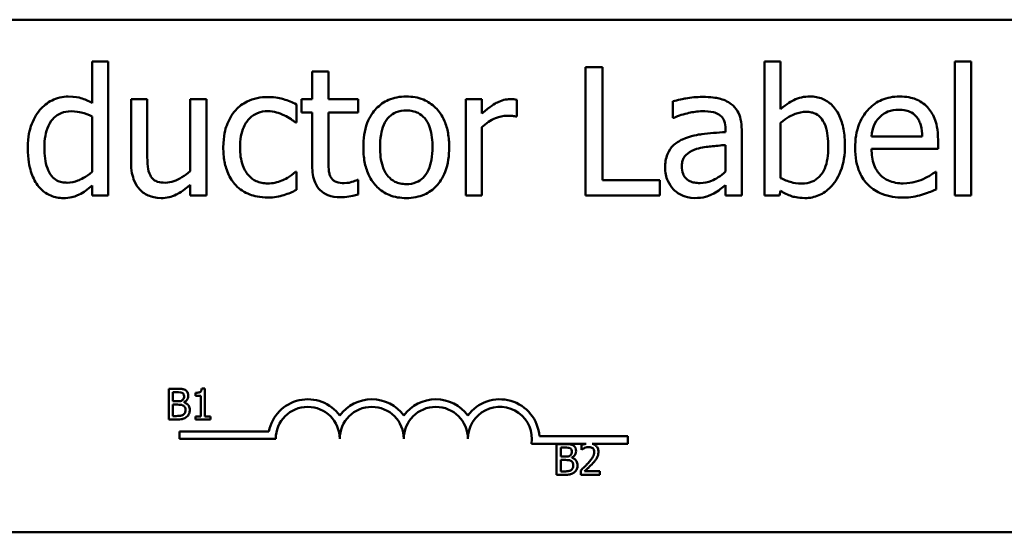
# Model space of a CAD drawing. Units: inches. Extents: x 5 to 215, y 2 to 167.
# Drawn here: x 35 to 37, y 94 to 95 of the extents above; entities that cross this region are included whole.
import ezdxf

# ---------------------------------------------------------------- set-up
doc = ezdxf.new("R2010")
doc.units = ezdxf.units.IN
doc.header["$LTSCALE"] = 10
doc.header["$MEASUREMENT"] = 0
doc.layers.add('Visible (ANSI)', color=7, linetype='Continuous', lineweight=50)

msp = doc.modelspace()

# ---------------------------------------------------------------- linework, layer by layer
at = {"layer": 'Visible (ANSI)'}
for p, q in [((33.8452, 95.225), (38.6652, 95.225)), ((35.5297, 95.1435), (35.4981, 95.1435)), ((35.4981, 95.1435), (35.4981, 95.0625)), ((35.5297, 94.8824), (35.5297, 95.1435)), ((36.4945, 95.1324), (36.4612, 95.1324)), ((36.4612, 95.1324), (36.4612, 94.8824)), ((36.4945, 94.912), (36.4945, 95.1324)), ((36.8419, 95.1435), (36.8103, 95.1435)), ((36.8103, 95.1435), (36.8103, 94.8824)), ((36.8419, 95.0503), (36.8419, 95.1435)), ((37.1819, 95.1435), (37.1819, 94.8824)), ((37.2135, 95.1435), (37.1819, 95.1435)), ((37.2135, 94.8824), (37.2135, 95.1435)), ((35.9594, 95.1239), (35.9278, 95.1239)), ((35.9278, 95.1239), (35.9278, 95.07)), ((35.9594, 95.07), (35.9594, 95.1239)), ((35.6057, 95.07), (35.5741, 95.07)), ((35.5741, 95.07), (35.5741, 94.9482)), ((35.6057, 94.963), (35.6057, 95.07)), ((35.7214, 95.07), (35.6898, 95.07)), ((35.6898, 95.07), (35.6898, 94.9298)), ((35.7214, 94.8824), (35.7214, 95.07)), ((35.9278, 95.07), (35.9065, 95.07)), ((35.9065, 95.07), (35.9065, 95.0438)), ((36.0176, 95.07), (35.9594, 95.07)), ((36.0176, 95.0438), (36.0176, 95.07)), ((36.259, 95.07), (36.2274, 95.07)), ((36.2274, 95.07), (36.2274, 94.8824)), ((36.259, 95.042), (36.259, 95.07)), ((36.3269, 95.0361), (36.3269, 95.069)), ((35.897, 95.0244), (35.897, 95.0599)), ((36.6316, 95.0659), (36.6316, 95.0337)), ((35.4981, 95.0364), (35.4981, 94.928)), ((35.9065, 95.0438), (35.9278, 95.0438)), ((35.9278, 95.0438), (35.9278, 94.9399)), ((35.9594, 95.0438), (36.0176, 95.0438)), ((35.9594, 94.9545), (35.9594, 95.0438)), ((36.3253, 95.0361), (36.3269, 95.0361)), ((36.6316, 95.0337), (36.6334, 95.0337)), ((35.8952, 95.0244), (35.897, 95.0244)), ((36.259, 94.8824), (36.259, 95.0155)), ((36.7343, 95.0118), (36.7343, 95.0058)), ((36.7659, 94.8824), (36.7659, 95.0106)), ((36.8419, 94.9162), (36.8419, 95.0238)), ((37.1184, 94.997), (37.0194, 94.997)), ((37.1492, 94.9729), (37.1492, 94.9902)), ((36.7343, 94.9806), (36.7343, 94.9286)), ((37.0194, 94.9729), (37.1492, 94.9729)), ((35.897, 94.9284), (35.8952, 94.9284)), ((35.897, 94.8929), (35.897, 94.9284)), ((37.1458, 94.9284), (37.144, 94.9284)), ((37.1458, 94.8939), (37.1458, 94.9284)), ((35.4981, 94.9014), (35.4981, 94.8824)), ((35.6898, 94.903), (35.6898, 94.8824)), ((36.0176, 94.9124), (36.0157, 94.9124)), ((36.0176, 94.884), (36.0176, 94.9124)), ((36.6061, 94.912), (36.4945, 94.912)), ((36.6061, 94.8824), (36.6061, 94.912)), ((36.7343, 94.9022), (36.7343, 94.8824)), ((35.4981, 94.8824), (35.5297, 94.8824)), ((35.6898, 94.8824), (35.7214, 94.8824)), ((36.2274, 94.8824), (36.259, 94.8824)), ((36.4612, 94.8824), (36.6061, 94.8824)), ((36.7343, 94.8824), (36.7659, 94.8824)), ((36.8103, 94.8824), (36.8399, 94.8824)), ((36.8399, 94.8824), (36.8419, 94.8911)), ((37.1819, 94.8824), (37.2135, 94.8824)), ((35.648, 94.5051), (35.648, 94.4451)), ((35.6639, 94.5051), (35.648, 94.5051)), ((35.656, 94.4807), (35.656, 94.4983)), ((35.656, 94.4983), (35.6636, 94.4983)), ((35.6996, 94.4969), (35.6996, 94.4914)), ((35.6996, 94.4914), (35.7105, 94.4914)), ((35.7105, 94.4914), (35.7105, 94.4512)), ((35.7183, 94.5053), (35.712, 94.5053)), ((35.7183, 94.4512), (35.7183, 94.5053)), ((35.665, 94.4807), (35.656, 94.4807)), ((35.656, 94.4519), (35.656, 94.4741)), ((35.656, 94.4741), (35.665, 94.4741)), ((35.6775, 94.4785), (35.6775, 94.4788)), ((35.648, 94.4451), (35.6652, 94.4451)), ((35.6624, 94.4519), (35.656, 94.4519)), ((35.7105, 94.4512), (35.6996, 94.4512)), ((35.6996, 94.4512), (35.6996, 94.4451)), ((35.6996, 94.4451), (35.7289, 94.4451)), ((35.7289, 94.4512), (35.7183, 94.4512)), ((35.7289, 94.4451), (35.7289, 94.4512)), ((35.669, 94.4073), (35.669, 94.422)), ((35.669, 94.422), (35.8433, 94.422)), ((35.8565, 94.4073), (35.669, 94.4073)), ((36.4627, 94.3978), (36.3558, 94.3978)), ((36.3711, 94.4125), (36.544, 94.4125)), ((36.4048, 94.3971), (36.4048, 94.3371)), ((36.4207, 94.3971), (36.4048, 94.3971)), ((36.453, 94.3948), (36.453, 94.3862)), ((36.544, 94.3978), (36.4739, 94.3978)), ((36.544, 94.4125), (36.544, 94.3978)), ((36.4128, 94.3728), (36.4128, 94.3903)), ((36.4128, 94.3903), (36.4205, 94.3903)), ((36.453, 94.3862), (36.4535, 94.3862)), ((36.4219, 94.3728), (36.4128, 94.3728)), ((36.4128, 94.3439), (36.4128, 94.3661)), ((36.4128, 94.3661), (36.4219, 94.3661)), ((36.4343, 94.3705), (36.4343, 94.3708)), ((36.4048, 94.3371), (36.4221, 94.3371)), ((36.4193, 94.3439), (36.4128, 94.3439)), ((36.4518, 94.3456), (36.4518, 94.3371)), ((36.4518, 94.3371), (36.4888, 94.3371)), ((36.4888, 94.3441), (36.4593, 94.3441)), ((36.4888, 94.3371), (36.4888, 94.3441)), ((38.6652, 94.225), (33.8452, 94.225))]:
    msp.add_line(p, q, dxfattribs=at)
for centre, radius, start, end in [((35.919, 94.4073), 0.0772, 35.9425, 169.0242), ((36.044, 94.4073), 0.0772, 35.9425, 144.0575), ((36.169, 94.4073), 0.0772, 35.9425, 144.0575), ((36.294, 94.4073), 0.0772, 3.8949, 144.0575), ((35.919, 94.4073), 0.0625, 0, 180), ((36.044, 94.4073), 0.0625, 0, 180), ((36.169, 94.4073), 0.0625, 0, 180), ((36.294, 94.4073), 0.0625, 351.2996, 180)]:
    msp.add_arc(centre, radius, start, end, dxfattribs=at)
for points, knots in [([(35.4517, 95.0752), (35.4462, 95.0752), (35.4408, 95.0746), (35.429, 95.0718), (35.4239, 95.0696), (35.4108, 95.063), (35.403, 95.0569), (35.3964, 95.0491)], [-0.139755, -0.139755, -0.139755, -0.139755, -0.1112462, -0.1112462, -0.0774933, -0.0774933, 0, 0, 0, 0]), ([(35.4981, 95.0625), (35.4912, 95.0664), (35.4837, 95.0698), (35.4726, 95.0732), (35.4648, 95.0752), (35.4517, 95.0752)], [-0.3161142, -0.3161142, -0.3161142, -0.3161142, -0.1000919, -0.1000919, 0, 0, 0, 0]), ([(35.8417, 95.0742), (35.8345, 95.0742), (35.8273, 95.0735), (35.8134, 95.0705), (35.8067, 95.0682), (35.7921, 95.0611), (35.7847, 95.0556), (35.7785, 95.0487)], [-0.1781826, -0.1781826, -0.1781826, -0.1781826, -0.1236225, -0.1236225, -0.0711436, -0.0711436, 0, 0, 0, 0]), ([(35.897, 95.0599), (35.8889, 95.064), (35.8802, 95.0672), (35.8672, 95.0712), (35.8566, 95.0742), (35.8417, 95.0742)], [-0.3428739, -0.3428739, -0.3428739, -0.3428739, -0.1134562, -0.1134562, 0, 0, 0, 0]), ([(36.1114, 95.0752), (36.1052, 95.0752), (36.0991, 95.0747), (36.0875, 95.0725), (36.082, 95.0708), (36.0676, 95.0645), (36.0596, 95.0588), (36.0467, 95.0452), (36.0401, 95.0364), (36.0295, 95.0086), (36.0275, 94.9922), (36.0275, 94.9762)], [-0.4914178, -0.4914178, -0.4914178, -0.4914178, -0.4173964, -0.4173964, -0.3480277, -0.3480277, -0.2266626, -0.2266626, -0.1218733, -0.1218733, 0, 0, 0, 0]), ([(36.195, 94.9762), (36.195, 94.9854), (36.1944, 94.9948), (36.1913, 95.0119), (36.1891, 95.0198), (36.181, 95.039), (36.1746, 95.0472), (36.1615, 95.0602), (36.1536, 95.0655), (36.1341, 95.0735), (36.1228, 95.0752), (36.1114, 95.0752)], [-0.3199702, -0.3199702, -0.3199702, -0.3199702, -0.271077, -0.271077, -0.2279172, -0.2279172, -0.1607219, -0.1607219, -0.0870207, -0.0870207, 0, 0, 0, 0]), ([(36.3141, 95.07), (36.31, 95.07), (36.3059, 95.0694), (36.2974, 95.0673), (36.2932, 95.0657), (36.2842, 95.0613), (36.2747, 95.056), (36.259, 95.042)], [-0.4144722, -0.4144722, -0.4144722, -0.4144722, -0.2923091, -0.2923091, -0.1599113, -0.1599113, 0, 0, 0, 0]), ([(36.3269, 95.069), (36.3251, 95.0693), (36.3232, 95.0696), (36.3201, 95.0699), (36.3181, 95.07), (36.3141, 95.07)], [-0.07140937, -0.07140937, -0.07140937, -0.07140937, -0.02981828, -0.02981828, 0, 0, 0, 0]), ([(36.6889, 95.0744), (36.6781, 95.0744), (36.6673, 95.0734), (36.6535, 95.0708), (36.6406, 95.0684), (36.6316, 95.0659)], [-0.3096118, -0.3096118, -0.3096118, -0.3096118, -0.0708032, -0.0708032, 0, 0, 0, 0]), ([(36.7455, 95.0605), (36.742, 95.0631), (36.7382, 95.0653), (36.7302, 95.069), (36.726, 95.0704), (36.7164, 95.0726), (36.7066, 95.0744), (36.6889, 95.0744)], [-0.3526137, -0.3526137, -0.3526137, -0.3526137, -0.2442915, -0.2442915, -0.1341849, -0.1341849, 0, 0, 0, 0]), ([(36.8992, 95.0752), (36.8936, 95.0752), (36.888, 95.0747), (36.8774, 95.0723), (36.8724, 95.0706), (36.8646, 95.0666), (36.8541, 95.0613), (36.8419, 95.0503)], [-0.5187818, -0.5187818, -0.5187818, -0.5187818, -0.3161709, -0.3161709, -0.1254282, -0.1254282, 0, 0, 0, 0]), ([(36.9675, 94.9792), (36.9675, 94.99), (36.9667, 95.001), (36.963, 95.0206), (36.9603, 95.0296), (36.9519, 95.0472), (36.9465, 95.054), (36.9364, 95.0639), (36.9305, 95.0679), (36.9159, 95.0739), (36.9076, 95.0752), (36.8992, 95.0752)], [-0.2728845, -0.2728845, -0.2728845, -0.2728845, -0.2185106, -0.2185106, -0.1720136, -0.1720136, -0.119887, -0.119887, -0.0640531, -0.0640531, 0, 0, 0, 0]), ([(37.0741, 95.0752), (37.068, 95.0752), (37.0619, 95.0747), (37.0503, 95.0725), (37.0448, 95.0709), (37.0299, 95.0646), (37.0216, 95.0587), (37.0084, 95.0452), (37.001, 95.0359), (36.9895, 95.0071), (36.9874, 94.991), (36.9874, 94.9752)], [-0.5382093, -0.5382093, -0.5382093, -0.5382093, -0.455398, -0.455398, -0.3774992, -0.3774992, -0.2362758, -0.2362758, -0.1209465, -0.1209465, 0, 0, 0, 0]), ([(37.1284, 95.0544), (37.1251, 95.0579), (37.1215, 95.061), (37.1136, 95.0664), (37.1094, 95.0685), (37.0981, 95.0728), (37.0883, 95.0752), (37.0741, 95.0752)], [-0.2487334, -0.2487334, -0.2487334, -0.2487334, -0.178178, -0.178178, -0.108169, -0.108169, 0, 0, 0, 0]), ([(35.3964, 95.0491), (35.3887, 95.0397), (35.3829, 95.029), (35.3767, 95.0114), (35.3725, 94.9979), (35.3725, 94.9748)], [-0.5070388, -0.5070388, -0.5070388, -0.5070388, -0.1765977, -0.1765977, 0, 0, 0, 0]), ([(35.7785, 95.0487), (35.7705, 95.04), (35.7648, 95.0296), (35.7585, 95.0123), (35.7542, 94.9988), (35.7542, 94.9758)], [-0.4867385, -0.4867385, -0.4867385, -0.4867385, -0.1757103, -0.1757103, 0, 0, 0, 0]), ([(36.0601, 94.9762), (36.0601, 94.9844), (36.0606, 94.9928), (36.0631, 95.0075), (36.0649, 95.0141), (36.0702, 95.0261), (36.0735, 95.0311), (36.0818, 95.0394), (36.0864, 95.0424), (36.0979, 95.0471), (36.1046, 95.0481), (36.1114, 95.0481)], [-0.2505827, -0.2505827, -0.2505827, -0.2505827, -0.1903944, -0.1903944, -0.1410081, -0.1410081, -0.0942912, -0.0942912, -0.0514895, -0.0514895, 0, 0, 0, 0]), ([(36.1114, 95.0481), (36.1155, 95.0481), (36.1196, 95.0477), (36.1273, 95.046), (36.1308, 95.0448), (36.1393, 95.0405), (36.1436, 95.0371), (36.1509, 95.0285), (36.1545, 95.0226), (36.1613, 95.0022), (36.1624, 94.9886), (36.1624, 94.9762)], [-0.3308447, -0.3308447, -0.3308447, -0.3308447, -0.2801858, -0.2801858, -0.2334587, -0.2334587, -0.1636516, -0.1636516, -0.0946387, -0.0946387, 0, 0, 0, 0]), ([(36.7659, 95.0106), (36.7659, 95.0174), (36.7654, 95.0243), (36.7626, 95.0365), (36.7606, 95.0419), (36.7545, 95.0522), (36.7504, 95.0568), (36.7455, 95.0605)], [-0.1427745, -0.1427745, -0.1427745, -0.1427745, -0.0913032, -0.0913032, -0.0472943, -0.0472943, 0, 0, 0, 0]), ([(37.0348, 95.0345), (37.0415, 95.0412), (37.0476, 95.0442), (37.0577, 95.0484), (37.0651, 95.0493), (37.0723, 95.0493)], [-0.08308664, -0.08308664, -0.08308664, -0.08308664, -0.05415344, -0.05415344, 0, 0, 0, 0]), ([(37.0723, 95.0493), (37.077, 95.0493), (37.0818, 95.0489), (37.0892, 95.0473), (37.0932, 95.0461), (37.1014, 95.0414), (37.1049, 95.0384), (37.1077, 95.0347)], [-0.1342733, -0.1342733, -0.1342733, -0.1342733, -0.072691, -0.072691, -0.0352981, -0.0352981, 0, 0, 0, 0]), ([(37.1492, 94.9902), (37.1492, 95.0115), (37.1456, 95.0242), (37.1389, 95.0407), (37.1344, 95.048), (37.1284, 95.0544)], [-0.1351959, -0.1351959, -0.1351959, -0.1351959, -0.0665976, -0.0665976, 0, 0, 0, 0]), ([(35.4051, 94.9754), (35.4051, 94.9832), (35.4056, 94.9911), (35.4082, 95.0053), (35.41, 95.0118), (35.4164, 95.0257), (35.4206, 95.0305), (35.4277, 95.0375), (35.4323, 95.0406), (35.4437, 95.0453), (35.4503, 95.0463), (35.457, 95.0463)], [-0.1792254, -0.1792254, -0.1792254, -0.1792254, -0.1504935, -0.1504935, -0.1261952, -0.1261952, -0.0940822, -0.0940822, -0.0507987, -0.0507987, 0, 0, 0, 0]), ([(35.457, 95.0463), (35.4666, 95.0463), (35.4733, 95.045), (35.4842, 95.0425), (35.4915, 95.0395), (35.4981, 95.0364)], [-0.08507264, -0.08507264, -0.08507264, -0.08507264, -0.05560397, -0.05560397, 0, 0, 0, 0]), ([(35.7868, 94.9758), (35.7868, 94.983), (35.7873, 94.9904), (35.7897, 95.0037), (35.7915, 95.0099), (35.7976, 95.0235), (35.802, 95.029), (35.8105, 95.0373), (35.8154, 95.0406), (35.8274, 95.0456), (35.8342, 95.0467), (35.8411, 95.0467)], [-0.2104374, -0.2104374, -0.2104374, -0.2104374, -0.1740525, -0.1740525, -0.1425095, -0.1425095, -0.0989158, -0.0989158, -0.0526534, -0.0526534, 0, 0, 0, 0]), ([(35.8411, 95.0467), (35.8469, 95.0467), (35.8526, 95.0457), (35.8614, 95.0432), (35.8677, 95.0413), (35.8737, 95.0384)], [-0.1368025, -0.1368025, -0.1368025, -0.1368025, -0.0508763, -0.0508763, 0, 0, 0, 0]), ([(35.8737, 95.0384), (35.878, 95.0362), (35.8825, 95.0336), (35.8895, 95.0288), (35.8924, 95.0267), (35.8952, 95.0244)], [-0.06440352, -0.06440352, -0.06440352, -0.06440352, -0.02758204, -0.02758204, 0, 0, 0, 0]), ([(36.259, 95.0155), (36.2668, 95.023), (36.2756, 95.0292), (36.2929, 95.036), (36.3005, 95.0376), (36.3083, 95.0376)], [-0.1418946, -0.1418946, -0.1418946, -0.1418946, -0.0595149, -0.0595149, 0, 0, 0, 0]), ([(36.3083, 95.0376), (36.3113, 95.0376), (36.3147, 95.0375), (36.3188, 95.0373), (36.3217, 95.0371), (36.3253, 95.0361)], [-0.1062512, -0.1062512, -0.1062512, -0.1062512, -0.0282772, -0.0282772, 0, 0, 0, 0]), ([(36.6334, 95.0337), (36.643, 95.0378), (36.6529, 95.041), (36.6703, 95.0448), (36.6797, 95.0465), (36.6887, 95.0465)], [-0.1651145, -0.1651145, -0.1651145, -0.1651145, -0.0687608, -0.0687608, 0, 0, 0, 0]), ([(36.6887, 95.0465), (36.6957, 95.0465), (36.7044, 95.046), (36.7145, 95.0437), (36.7182, 95.0423), (36.7216, 95.0402)], [-0.07898009, -0.07898009, -0.07898009, -0.07898009, -0.0301634, -0.0301634, 0, 0, 0, 0]), ([(36.7216, 95.0402), (36.7239, 95.0388), (36.7259, 95.037), (36.7289, 95.0333), (36.7306, 95.0309), (36.7337, 95.023), (36.7343, 95.0174), (36.7343, 95.0118)], [-0.1097787, -0.1097787, -0.1097787, -0.1097787, -0.0719227, -0.0719227, -0.0427057, -0.0427057, 0, 0, 0, 0]), ([(36.8419, 95.0238), (36.8532, 95.0336), (36.8643, 95.0388), (36.8774, 95.0438), (36.8845, 95.0453), (36.8917, 95.0453)], [-0.106876, -0.106876, -0.106876, -0.106876, -0.0554562, -0.0554562, 0, 0, 0, 0]), ([(36.8917, 95.0453), (36.8952, 95.0453), (36.8987, 95.045), (36.9051, 95.0436), (36.9081, 95.0426), (36.9147, 95.0392), (36.9181, 95.0365), (36.9227, 95.031), (36.9262, 95.0264), (36.9335, 95.0059), (36.9349, 94.9913), (36.9349, 94.9768)], [-0.4863708, -0.4863708, -0.4863708, -0.4863708, -0.3922062, -0.3922062, -0.3066614, -0.3066614, -0.1878236, -0.1878236, -0.1104547, -0.1104547, 0, 0, 0, 0]), ([(37.0194, 94.997), (37.0202, 95.0066), (37.0221, 95.0133), (37.0265, 95.0242), (37.0302, 95.0297), (37.0348, 95.0345)], [-0.08949453, -0.08949453, -0.08949453, -0.08949453, -0.05085366, -0.05085366, 0, 0, 0, 0]), ([(37.1077, 95.0347), (37.1095, 95.0326), (37.1109, 95.0302), (37.1138, 95.0245), (37.1148, 95.0214), (37.1174, 95.0121), (37.1182, 95.0043), (37.1184, 94.997)], [-0.08710877, -0.08710877, -0.08710877, -0.08710877, -0.0733877, -0.0733877, -0.05561219, -0.05561219, 0, 0, 0, 0]), ([(36.6507, 94.9916), (36.6436, 94.9884), (36.637, 94.9843), (36.6286, 94.9758), (36.6243, 94.9707), (36.6177, 94.9544), (36.6164, 94.9455), (36.6164, 94.9367)], [-0.2559412, -0.2559412, -0.2559412, -0.2559412, -0.133973, -0.133973, -0.0673476, -0.0673476, 0, 0, 0, 0]), ([(36.7343, 95.0058), (36.7189, 95.0049), (36.7032, 95.0036), (36.682, 95.0009), (36.6662, 94.9987), (36.6507, 94.9916)], [-0.467826, -0.467826, -0.467826, -0.467826, -0.130352, -0.130352, 0, 0, 0, 0]), ([(35.3725, 94.9748), (35.3725, 94.953), (35.3757, 94.9385), (35.3817, 94.9193), (35.3859, 94.9102), (35.3917, 94.9022)], [-0.1533433, -0.1533433, -0.1533433, -0.1533433, -0.075247, -0.075247, 0, 0, 0, 0]), ([(35.4495, 94.9071), (35.4459, 94.9071), (35.4423, 94.9074), (35.4356, 94.9088), (35.4325, 94.9099), (35.4256, 94.9134), (35.4222, 94.9161), (35.4149, 94.9247), (35.4124, 94.9306), (35.4065, 94.947), (35.4051, 94.9612), (35.4051, 94.9754)], [-0.2175311, -0.2175311, -0.2175311, -0.2175311, -0.1957844, -0.1957844, -0.1760758, -0.1760758, -0.1489834, -0.1489834, -0.107974, -0.107974, 0, 0, 0, 0]), ([(35.7542, 94.9758), (35.7542, 94.9666), (35.7548, 94.9572), (35.7575, 94.943), (35.7594, 94.9345), (35.7672, 94.9166), (35.7721, 94.9089), (35.7785, 94.9022)], [-0.2891982, -0.2891982, -0.2891982, -0.2891982, -0.1486642, -0.1486642, -0.0702067, -0.0702067, 0, 0, 0, 0]), ([(35.8411, 94.9057), (35.8371, 94.9057), (35.8331, 94.906), (35.8255, 94.9075), (35.822, 94.9086), (35.8131, 94.9127), (35.8082, 94.9163), (35.8, 94.9252), (35.7957, 94.9314), (35.7882, 94.9515), (35.7868, 94.9639), (35.7868, 94.9758)], [-0.3313646, -0.3313646, -0.3313646, -0.3313646, -0.2827153, -0.2827153, -0.2374838, -0.2374838, -0.1632482, -0.1632482, -0.0906371, -0.0906371, 0, 0, 0, 0]), ([(36.0275, 94.9762), (36.0275, 94.9666), (36.0282, 94.957), (36.0316, 94.9393), (36.034, 94.9311), (36.0427, 94.912), (36.0491, 94.9041), (36.0613, 94.8919), (36.0691, 94.8867), (36.0885, 94.8788), (36.0999, 94.8771), (36.1114, 94.8771)], [-0.3041151, -0.3041151, -0.3041151, -0.3041151, -0.2589597, -0.2589597, -0.2187539, -0.2187539, -0.1597823, -0.1597823, -0.0872299, -0.0872299, 0, 0, 0, 0]), ([(36.1114, 94.9043), (36.1074, 94.9043), (36.1034, 94.9046), (36.0959, 94.9062), (36.0924, 94.9074), (36.0841, 94.9116), (36.0797, 94.9151), (36.0706, 94.9256), (36.0674, 94.9325), (36.0613, 94.9504), (36.0601, 94.9637), (36.0601, 94.9762)], [-0.2213677, -0.2213677, -0.2213677, -0.2213677, -0.1980196, -0.1980196, -0.1763823, -0.1763823, -0.1429783, -0.1429783, -0.0947486, -0.0947486, 0, 0, 0, 0]), ([(36.1114, 94.8771), (36.1176, 94.8771), (36.1239, 94.8776), (36.1357, 94.88), (36.1413, 94.8817), (36.1556, 94.888), (36.1635, 94.8936), (36.1759, 94.9068), (36.1824, 94.9155), (36.1931, 94.9435), (36.195, 94.9601), (36.195, 94.9762)], [-0.5085564, -0.5085564, -0.5085564, -0.5085564, -0.4285352, -0.4285352, -0.3539718, -0.3539718, -0.2279836, -0.2279836, -0.1225559, -0.1225559, 0, 0, 0, 0]), ([(36.1624, 94.9762), (36.1624, 94.968), (36.1619, 94.9596), (36.1593, 94.9449), (36.1575, 94.9382), (36.1514, 94.9246), (36.1476, 94.92), (36.1404, 94.9129), (36.1359, 94.9099), (36.1246, 94.9053), (36.118, 94.9043), (36.1114, 94.9043)], [-0.1900991, -0.1900991, -0.1900991, -0.1900991, -0.1556449, -0.1556449, -0.1272293, -0.1272293, -0.0931078, -0.0931078, -0.0506414, -0.0506414, 0, 0, 0, 0]), ([(36.649, 94.9389), (36.649, 94.9418), (36.6493, 94.9448), (36.6505, 94.9502), (36.6514, 94.9527), (36.6538, 94.9572), (36.6558, 94.9602), (36.6654, 94.9679), (36.6715, 94.9709), (36.678, 94.9729)], [-0.185396, -0.185396, -0.185396, -0.185396, -0.1371143, -0.1371143, -0.0936334, -0.0936334, -0.0520544, -0.0520544, 0, 0, 0, 0]), ([(36.678, 94.9729), (36.6885, 94.9761), (36.6982, 94.9771), (36.7148, 94.9788), (36.7253, 94.9798), (36.7343, 94.9806)], [-0.127677, -0.127677, -0.127677, -0.127677, -0.0689972, -0.0689972, 0, 0, 0, 0]), ([(36.9349, 94.9768), (36.9349, 94.9609), (36.933, 94.9463), (36.9262, 94.9301), (36.9231, 94.9241), (36.9133, 94.9145), (36.9086, 94.9113), (36.8969, 94.9065), (36.8901, 94.9055), (36.8832, 94.9055)], [-0.3132399, -0.3132399, -0.3132399, -0.3132399, -0.1569059, -0.1569059, -0.0964293, -0.0964293, -0.0523714, -0.0523714, 0, 0, 0, 0]), ([(36.8893, 94.8771), (36.8941, 94.8771), (36.8988, 94.8775), (36.9079, 94.8793), (36.9123, 94.8807), (36.9252, 94.8862), (36.9328, 94.8917), (36.9457, 94.905), (36.9533, 94.9148), (36.9652, 94.9451), (36.9675, 94.9623), (36.9675, 94.9792)], [-0.4936195, -0.4936195, -0.4936195, -0.4936195, -0.4316083, -0.4316083, -0.3718623, -0.3718623, -0.2482128, -0.2482128, -0.1291313, -0.1291313, 0, 0, 0, 0]), ([(36.9874, 94.9752), (36.9874, 94.9665), (36.988, 94.9577), (36.991, 94.9414), (36.9932, 94.934), (37.0004, 94.9175), (37.0061, 94.9091), (37.021, 94.8947), (37.0298, 94.8892), (37.0529, 94.88), (37.0674, 94.8781), (37.0818, 94.8781)], [-0.3928263, -0.3928263, -0.3928263, -0.3928263, -0.3265091, -0.3265091, -0.2674483, -0.2674483, -0.1894254, -0.1894254, -0.1092132, -0.1092132, 0, 0, 0, 0]), ([(37.0814, 94.9057), (37.0762, 94.9057), (37.0711, 94.9061), (37.0615, 94.9079), (37.057, 94.9092), (37.0463, 94.9139), (37.0407, 94.9179), (37.0326, 94.9264), (37.028, 94.9321), (37.0207, 94.9513), (37.0194, 94.9623), (37.0194, 94.9729)], [-0.4183284, -0.4183284, -0.4183284, -0.4183284, -0.3381187, -0.3381187, -0.2651812, -0.2651812, -0.1557254, -0.1557254, -0.0813351, -0.0813351, 0, 0, 0, 0]), ([(35.6118, 94.9211), (35.609, 94.9264), (35.6075, 94.9323), (35.6059, 94.9464), (35.6057, 94.9547), (35.6057, 94.963)], [-0.1086757, -0.1086757, -0.1086757, -0.1086757, -0.0631004, -0.0631004, 0, 0, 0, 0]), ([(35.9639, 94.918), (35.9627, 94.9203), (35.9618, 94.9226), (35.9605, 94.9275), (35.9601, 94.93), (35.9594, 94.9398), (35.9594, 94.9472), (35.9594, 94.9545)], [-0.09438349, -0.09438349, -0.09438349, -0.09438349, -0.07529834, -0.07529834, -0.05584748, -0.05584748, 0, 0, 0, 0]), ([(35.5741, 94.9482), (35.5741, 94.9304), (35.577, 94.9191), (35.583, 94.9046), (35.5865, 94.8989), (35.5911, 94.8939)], [-0.1194067, -0.1194067, -0.1194067, -0.1194067, -0.0513459, -0.0513459, 0, 0, 0, 0]), ([(35.9278, 94.9399), (35.9278, 94.9283), (35.9292, 94.9169), (35.9365, 94.8996), (35.9404, 94.8953), (35.9473, 94.8885), (35.9525, 94.8852), (35.9659, 94.8799), (35.9743, 94.8787), (35.9825, 94.8787)], [-0.1705903, -0.1705903, -0.1705903, -0.1705903, -0.1367947, -0.1367947, -0.1101646, -0.1101646, -0.0628539, -0.0628539, 0, 0, 0, 0]), ([(36.6164, 94.9367), (36.6164, 94.9321), (36.6169, 94.9277), (36.6187, 94.9188), (36.6201, 94.9146), (36.6247, 94.9043), (36.6283, 94.8986), (36.633, 94.8937)], [-0.1197163, -0.1197163, -0.1197163, -0.1197163, -0.0856838, -0.0856838, -0.0518157, -0.0518157, 0, 0, 0, 0]), ([(36.6847, 94.9063), (36.681, 94.9063), (36.6773, 94.9066), (36.6707, 94.9078), (36.6676, 94.9088), (36.661, 94.9119), (36.6585, 94.914), (36.6544, 94.9183), (36.6527, 94.9212), (36.6497, 94.929), (36.649, 94.934), (36.649, 94.9389)], [-0.1123563, -0.1123563, -0.1123563, -0.1123563, -0.0961711, -0.0961711, -0.0821634, -0.0821634, -0.0636998, -0.0636998, -0.0374242, -0.0374242, 0, 0, 0, 0]), ([(35.4981, 94.928), (35.4858, 94.9175), (35.4752, 94.913), (35.4638, 94.9086), (35.4568, 94.9071), (35.4495, 94.9071)], [-0.09327393, -0.09327393, -0.09327393, -0.09327393, -0.0554366, -0.0554366, 0, 0, 0, 0]), ([(35.6411, 94.9071), (35.6358, 94.9071), (35.6304, 94.9076), (35.6239, 94.9096), (35.621, 94.9107), (35.6154, 94.9154), (35.6133, 94.9181), (35.6118, 94.9211)], [-0.1210689, -0.1210689, -0.1210689, -0.1210689, -0.0553487, -0.0553487, -0.025898, -0.025898, 0, 0, 0, 0]), ([(35.6898, 94.9298), (35.6792, 94.9206), (35.6673, 94.9136), (35.6523, 94.9083), (35.6468, 94.9071), (35.6411, 94.9071)], [-0.1215072, -0.1215072, -0.1215072, -0.1215072, -0.0429339, -0.0429339, 0, 0, 0, 0]), ([(35.8952, 94.9284), (35.8844, 94.9184), (35.8736, 94.9133), (35.8596, 94.9075), (35.8505, 94.9057), (35.8411, 94.9057)], [-0.1155427, -0.1155427, -0.1155427, -0.1155427, -0.071917, -0.071917, 0, 0, 0, 0]), ([(35.9904, 94.9063), (35.9848, 94.9063), (35.9791, 94.9069), (35.9714, 94.9098), (35.9694, 94.9113), (35.9663, 94.914), (35.9649, 94.9159), (35.9639, 94.918)], [-0.05195593, -0.05195593, -0.05195593, -0.05195593, -0.03152216, -0.03152216, -0.01817284, -0.01817284, 0, 0, 0, 0]), ([(36.7343, 94.9286), (36.7251, 94.9202), (36.7151, 94.9139), (36.7, 94.9076), (36.6925, 94.9063), (36.6847, 94.9063)], [-0.1242477, -0.1242477, -0.1242477, -0.1242477, -0.0593512, -0.0593512, 0, 0, 0, 0]), ([(36.8832, 94.9055), (36.8738, 94.9055), (36.8672, 94.9068), (36.856, 94.9098), (36.8485, 94.913), (36.8419, 94.9162)], [-0.08814546, -0.08814546, -0.08814546, -0.08814546, -0.05591676, -0.05591676, 0, 0, 0, 0]), ([(37.1199, 94.914), (37.1141, 94.9114), (37.1079, 94.9094), (37.0983, 94.9072), (37.091, 94.9057), (37.0814, 94.9057)], [-0.205267, -0.205267, -0.205267, -0.205267, -0.0735942, -0.0735942, 0, 0, 0, 0]), ([(37.144, 94.9284), (37.141, 94.9259), (37.1375, 94.9236), (37.131, 94.9196), (37.1266, 94.9172), (37.1199, 94.914)], [-0.1139412, -0.1139412, -0.1139412, -0.1139412, -0.0565188, -0.0565188, 0, 0, 0, 0]), ([(35.3917, 94.9022), (35.3951, 94.8977), (35.3989, 94.8936), (35.4084, 94.8861), (35.4133, 94.8836), (35.4252, 94.8786), (35.4336, 94.8771), (35.4422, 94.8771)], [-0.1270842, -0.1270842, -0.1270842, -0.1270842, -0.098602, -0.098602, -0.065555, -0.065555, 0, 0, 0, 0]), ([(35.4728, 94.8838), (35.4772, 94.8859), (35.4815, 94.8884), (35.4898, 94.8946), (35.494, 94.898), (35.4981, 94.9014)], [-0.0783788, -0.0783788, -0.0783788, -0.0783788, -0.04118703, -0.04118703, 0, 0, 0, 0]), ([(35.6328, 94.8771), (35.638, 94.8771), (35.6432, 94.8776), (35.6531, 94.8798), (35.6577, 94.8815), (35.6661, 94.8857), (35.6756, 94.8906), (35.6898, 94.903)], [-0.4716713, -0.4716713, -0.4716713, -0.4716713, -0.3035229, -0.3035229, -0.1435963, -0.1435963, 0, 0, 0, 0]), ([(35.7785, 94.9022), (35.7823, 94.8982), (35.7865, 94.8947), (35.7959, 94.8885), (35.8009, 94.8861), (35.814, 94.8812), (35.8255, 94.8781), (35.8417, 94.8781)], [-0.2880408, -0.2880408, -0.2880408, -0.2880408, -0.2063159, -0.2063159, -0.1236103, -0.1236103, 0, 0, 0, 0]), ([(36.0157, 94.9124), (36.013, 94.9112), (36.0088, 94.9098), (36.0025, 94.9077), (35.998, 94.9063), (35.9904, 94.9063)], [-0.1296752, -0.1296752, -0.1296752, -0.1296752, -0.0580174, -0.0580174, 0, 0, 0, 0]), ([(36.7114, 94.8862), (36.7159, 94.8884), (36.7201, 94.8913), (36.7274, 94.897), (36.7308, 94.8997), (36.7343, 94.9022)], [-0.07074424, -0.07074424, -0.07074424, -0.07074424, -0.03303791, -0.03303791, 0, 0, 0, 0]), ([(35.4422, 94.8771), (35.4477, 94.8771), (35.4535, 94.8775), (35.4613, 94.8794), (35.4665, 94.8807), (35.4728, 94.8838)], [-0.1721182, -0.1721182, -0.1721182, -0.1721182, -0.0535781, -0.0535781, 0, 0, 0, 0]), ([(35.5911, 94.8939), (35.5937, 94.8911), (35.5965, 94.8885), (35.6029, 94.8842), (35.6063, 94.8825), (35.614, 94.8796), (35.6217, 94.8771), (35.6328, 94.8771)], [-0.2306383, -0.2306383, -0.2306383, -0.2306383, -0.1573419, -0.1573419, -0.0846261, -0.0846261, 0, 0, 0, 0]), ([(35.8417, 94.8781), (35.8469, 94.8781), (35.8529, 94.8784), (35.8629, 94.8803), (35.8677, 94.8816), (35.8725, 94.883)], [-0.07745503, -0.07745503, -0.07745503, -0.07745503, -0.03794096, -0.03794096, 0, 0, 0, 0]), ([(35.8725, 94.883), (35.8768, 94.8841), (35.8812, 94.8858), (35.8892, 94.8893), (35.8931, 94.8911), (35.897, 94.8929)], [-0.06646528, -0.06646528, -0.06646528, -0.06646528, -0.03281373, -0.03281373, 0, 0, 0, 0]), ([(35.9825, 94.8787), (35.9882, 94.8787), (35.9939, 94.8793), (36.0034, 94.8808), (36.0097, 94.8819), (36.0176, 94.884)], [-0.1505975, -0.1505975, -0.1505975, -0.1505975, -0.0619592, -0.0619592, 0, 0, 0, 0]), ([(36.633, 94.8937), (36.6383, 94.8884), (36.6445, 94.8844), (36.6562, 94.8795), (36.6635, 94.8771), (36.6733, 94.8771)], [-0.1822526, -0.1822526, -0.1822526, -0.1822526, -0.074672, -0.074672, 0, 0, 0, 0]), ([(36.6733, 94.8771), (36.6816, 94.8771), (36.6895, 94.8777), (36.6978, 94.8802), (36.7034, 94.8819), (36.7114, 94.8862)], [-0.2339448, -0.2339448, -0.2339448, -0.2339448, -0.069407, -0.069407, 0, 0, 0, 0]), ([(36.8419, 94.8911), (36.8487, 94.8869), (36.8558, 94.8835), (36.8666, 94.8797), (36.8746, 94.8771), (36.8893, 94.8771)], [-0.366904, -0.366904, -0.366904, -0.366904, -0.1117471, -0.1117471, 0, 0, 0, 0]), ([(37.0818, 94.8781), (37.0878, 94.8781), (37.0947, 94.8784), (37.1062, 94.8804), (37.1118, 94.8818), (37.1172, 94.8834)], [-0.08925635, -0.08925635, -0.08925635, -0.08925635, -0.04337282, -0.04337282, 0, 0, 0, 0]), ([(37.1172, 94.8834), (37.1221, 94.8848), (37.1273, 94.8866), (37.1344, 94.8894), (37.1404, 94.8918), (37.1458, 94.8939)], [-0.1324569, -0.1324569, -0.1324569, -0.1324569, -0.0439917, -0.0439917, 0, 0, 0, 0]), ([(35.6636, 94.4983), (35.6659, 94.4983), (35.6682, 94.4983), (35.6719, 94.4978), (35.6733, 94.4974), (35.6745, 94.4967)], [-0.02836535, -0.02836535, -0.02836535, -0.02836535, -0.01085458, -0.01085458, 0, 0, 0, 0]), ([(35.6797, 94.5027), (35.6769, 94.5042), (35.6746, 94.5046), (35.6709, 94.505), (35.6671, 94.5051), (35.6639, 94.5051)], [-0.03480564, -0.03480564, -0.03480564, -0.03480564, -0.02475505, -0.02475505, 0, 0, 0, 0]), ([(35.6776, 94.4905), (35.6776, 94.4892), (35.6775, 94.4879), (35.6768, 94.4857), (35.6765, 94.485), (35.6756, 94.4838), (35.675, 94.4832), (35.6742, 94.4827)], [-0.01614271, -0.01614271, -0.01614271, -0.01614271, -0.01115771, -0.01115771, -0.00679168, -0.00679168, 0, 0, 0, 0]), ([(35.6745, 94.4967), (35.6751, 94.4964), (35.6755, 94.496), (35.6765, 94.495), (35.6767, 94.4944), (35.6774, 94.4929), (35.6776, 94.4917), (35.6776, 94.4905)], [-0.01611241, -0.01611241, -0.01611241, -0.01611241, -0.0128949, -0.0128949, -0.00913085, -0.00913085, 0, 0, 0, 0]), ([(35.6775, 94.4788), (35.6792, 94.4796), (35.6807, 94.4807), (35.683, 94.483), (35.6841, 94.4844), (35.6856, 94.488), (35.6859, 94.4898), (35.6859, 94.4916)], [-0.05151697, -0.05151697, -0.05151697, -0.05151697, -0.02945551, -0.02945551, -0.01403183, -0.01403183, 0, 0, 0, 0]), ([(35.6859, 94.4916), (35.6859, 94.4933), (35.6857, 94.495), (35.6845, 94.4983), (35.6837, 94.4993), (35.6823, 94.5011), (35.681, 94.502), (35.6797, 94.5027)], [-0.0222312, -0.0222312, -0.0222312, -0.0222312, -0.01716168, -0.01716168, -0.01169092, -0.01169092, 0, 0, 0, 0]), ([(35.712, 94.5053), (35.712, 94.5045), (35.7118, 94.5037), (35.7115, 94.5022), (35.7112, 94.5015), (35.7105, 94.5003), (35.71, 94.4997), (35.7091, 94.4989), (35.7084, 94.4984), (35.7048, 94.4972), (35.7022, 94.4969), (35.6996, 94.4969)], [-0.1005438, -0.1005438, -0.1005438, -0.1005438, -0.0762723, -0.0762723, -0.0553229, -0.0553229, -0.032618, -0.032618, -0.0195337, -0.0195337, 0, 0, 0, 0]), ([(35.6742, 94.4827), (35.6731, 94.482), (35.6718, 94.4814), (35.6692, 94.4808), (35.6672, 94.4807), (35.665, 94.4807)], [-0.03264374, -0.03264374, -0.03264374, -0.03264374, -0.01655002, -0.01655002, 0, 0, 0, 0]), ([(35.665, 94.4741), (35.6672, 94.4741), (35.6696, 94.474), (35.6722, 94.4737), (35.6738, 94.4734), (35.6755, 94.4725)], [-0.04986036, -0.04986036, -0.04986036, -0.04986036, -0.01514589, -0.01514589, 0, 0, 0, 0]), ([(35.6755, 94.4725), (35.6764, 94.472), (35.6773, 94.4714), (35.6789, 94.4699), (35.6793, 94.4691), (35.6802, 94.467), (35.6804, 94.4651), (35.6804, 94.4632)], [-0.02329222, -0.02329222, -0.02329222, -0.02329222, -0.0192567, -0.0192567, -0.01448536, -0.01448536, 0, 0, 0, 0]), ([(35.6887, 94.4635), (35.6887, 94.465), (35.6886, 94.4665), (35.6879, 94.4692), (35.6874, 94.4705), (35.6859, 94.4731), (35.6848, 94.4745), (35.6815, 94.477), (35.6795, 94.4779), (35.6775, 94.4785)], [-0.05810018, -0.05810018, -0.05810018, -0.05810018, -0.04429921, -0.04429921, -0.03159195, -0.03159195, -0.01636121, -0.01636121, 0, 0, 0, 0]), ([(35.6761, 94.4544), (35.6753, 94.4539), (35.6744, 94.4535), (35.6726, 94.4528), (35.6717, 94.4526), (35.6697, 94.4522), (35.6674, 94.4519), (35.6624, 94.4519)], [-0.1097402, -0.1097402, -0.1097402, -0.1097402, -0.0746497, -0.0746497, -0.0380627, -0.0380627, 0, 0, 0, 0]), ([(35.6804, 94.4632), (35.6804, 94.4621), (35.6803, 94.461), (35.6798, 94.4589), (35.6794, 94.4581), (35.6782, 94.4563), (35.6772, 94.4553), (35.6761, 94.4544)], [-0.02306337, -0.02306337, -0.02306337, -0.02306337, -0.01687777, -0.01687777, -0.01077554, -0.01077554, 0, 0, 0, 0]), ([(35.6825, 94.45), (35.6836, 94.4508), (35.6845, 94.4518), (35.6861, 94.4539), (35.6869, 94.4552), (35.6883, 94.4588), (35.6887, 94.4612), (35.6887, 94.4635)], [-0.04320546, -0.04320546, -0.04320546, -0.04320546, -0.02995386, -0.02995386, -0.01806939, -0.01806939, 0, 0, 0, 0]), ([(35.6652, 94.4451), (35.6706, 94.4451), (35.6736, 94.4458), (35.6779, 94.447), (35.6803, 94.4483), (35.6825, 94.45)], [-0.03420663, -0.03420663, -0.03420663, -0.03420663, -0.02111028, -0.02111028, 0, 0, 0, 0]), ([(36.4365, 94.3947), (36.4337, 94.3962), (36.4314, 94.3966), (36.4278, 94.3971), (36.424, 94.3971), (36.4207, 94.3971)], [-0.03480564, -0.03480564, -0.03480564, -0.03480564, -0.02475505, -0.02475505, 0, 0, 0, 0]), ([(36.4427, 94.3836), (36.4427, 94.3853), (36.4425, 94.387), (36.4414, 94.3903), (36.4406, 94.3914), (36.4391, 94.3931), (36.4379, 94.394), (36.4365, 94.3947)], [-0.0222312, -0.0222312, -0.0222312, -0.0222312, -0.01716168, -0.01716168, -0.01169092, -0.01169092, 0, 0, 0, 0]), ([(36.4627, 94.3978), (36.4615, 94.3976), (36.4606, 94.3974), (36.4575, 94.3966), (36.455, 94.3957), (36.453, 94.3948)], [-0.02032469, -0.02032469, -0.02032469, -0.02032469, -0.01636059, -0.01636059, 0, 0, 0, 0]), ([(36.4863, 94.3819), (36.4863, 94.3832), (36.4862, 94.3845), (36.4857, 94.3869), (36.4854, 94.388), (36.4842, 94.3909), (36.4831, 94.3924), (36.4806, 94.3948), (36.479, 94.3961), (36.4758, 94.3974), (36.4748, 94.3976), (36.4739, 94.3978)], [-0.0959954, -0.0959954, -0.0959954, -0.0959954, -0.07980065, -0.07980065, -0.06487587, -0.06487587, -0.04062092, -0.04062092, -0.02135969, -0.02135969, -0.01400319, -0.01400319, -0.01400319, -0.01400319]), ([(36.4205, 94.3903), (36.4228, 94.3903), (36.4251, 94.3903), (36.4288, 94.3899), (36.4301, 94.3895), (36.4313, 94.3888)], [-0.02836535, -0.02836535, -0.02836535, -0.02836535, -0.01085458, -0.01085458, 0, 0, 0, 0]), ([(36.4344, 94.3825), (36.4344, 94.3813), (36.4343, 94.3799), (36.4337, 94.3777), (36.4333, 94.377), (36.4325, 94.3758), (36.4318, 94.3752), (36.4311, 94.3748)], [-0.01614271, -0.01614271, -0.01614271, -0.01614271, -0.01115771, -0.01115771, -0.00679168, -0.00679168, 0, 0, 0, 0]), ([(36.4313, 94.3888), (36.4319, 94.3885), (36.4324, 94.3881), (36.4333, 94.387), (36.4336, 94.3865), (36.4342, 94.3849), (36.4344, 94.3837), (36.4344, 94.3825)], [-0.01611241, -0.01611241, -0.01611241, -0.01611241, -0.0128949, -0.0128949, -0.00913085, -0.00913085, 0, 0, 0, 0]), ([(36.4343, 94.3708), (36.436, 94.3716), (36.4376, 94.3727), (36.4398, 94.375), (36.4409, 94.3764), (36.4424, 94.38), (36.4427, 94.3818), (36.4427, 94.3836)], [-0.05151697, -0.05151697, -0.05151697, -0.05151697, -0.02945551, -0.02945551, -0.01403183, -0.01403183, 0, 0, 0, 0]), ([(36.4535, 94.3862), (36.4543, 94.3868), (36.4552, 94.3874), (36.4571, 94.3885), (36.4582, 94.3891), (36.4593, 94.3896)], [-0.01709269, -0.01709269, -0.01709269, -0.01709269, -0.00936796, -0.00936796, 0, 0, 0, 0]), ([(36.4593, 94.3896), (36.4612, 94.3904), (36.4628, 94.3908), (36.4649, 94.3913), (36.4664, 94.3914), (36.4678, 94.3914)], [-0.01621929, -0.01621929, -0.01621929, -0.01621929, -0.01114601, -0.01114601, 0, 0, 0, 0]), ([(36.4781, 94.3815), (36.4781, 94.3799), (36.4779, 94.3783), (36.4771, 94.3751), (36.4764, 94.3736), (36.4738, 94.3689), (36.4704, 94.3646), (36.4663, 94.3601)], [-0.08762492, -0.08762492, -0.08762492, -0.08762492, -0.06763594, -0.06763594, -0.04692782, -0.04692782, 0, 0, 0, 0]), ([(36.4678, 94.3914), (36.4697, 94.3914), (36.4711, 94.3911), (36.4732, 94.3904), (36.4742, 94.3898), (36.4752, 94.389)], [-0.0167019, -0.0167019, -0.0167019, -0.0167019, -0.00937535, -0.00937535, 0, 0, 0, 0]), ([(36.4752, 94.389), (36.4756, 94.3886), (36.476, 94.3881), (36.4769, 94.387), (36.4772, 94.3863), (36.4779, 94.3845), (36.4781, 94.383), (36.4781, 94.3815)], [-0.01799053, -0.01799053, -0.01799053, -0.01799053, -0.01511041, -0.01511041, -0.01146257, -0.01146257, 0, 0, 0, 0]), ([(36.4832, 94.3699), (36.4845, 94.3722), (36.4852, 94.3743), (36.4861, 94.3775), (36.4863, 94.3797), (36.4863, 94.3819)], [-0.02530612, -0.02530612, -0.02530612, -0.02530612, -0.01672719, -0.01672719, 0, 0, 0, 0]), ([(36.4311, 94.3748), (36.4299, 94.374), (36.4287, 94.3735), (36.426, 94.3729), (36.424, 94.3728), (36.4219, 94.3728)], [-0.03264374, -0.03264374, -0.03264374, -0.03264374, -0.01655002, -0.01655002, 0, 0, 0, 0]), ([(36.4219, 94.3661), (36.424, 94.3661), (36.4265, 94.3661), (36.429, 94.3657), (36.4306, 94.3655), (36.4324, 94.3646)], [-0.04986036, -0.04986036, -0.04986036, -0.04986036, -0.01514589, -0.01514589, 0, 0, 0, 0]), ([(36.4324, 94.3646), (36.4333, 94.3641), (36.4342, 94.3635), (36.4358, 94.3619), (36.4361, 94.3611), (36.437, 94.359), (36.4372, 94.3571), (36.4372, 94.3552)], [-0.02329222, -0.02329222, -0.02329222, -0.02329222, -0.0192567, -0.0192567, -0.01448536, -0.01448536, 0, 0, 0, 0]), ([(36.4455, 94.3556), (36.4455, 94.357), (36.4454, 94.3585), (36.4447, 94.3613), (36.4443, 94.3625), (36.4428, 94.3651), (36.4416, 94.3665), (36.4383, 94.369), (36.4364, 94.3699), (36.4343, 94.3705)], [-0.05810018, -0.05810018, -0.05810018, -0.05810018, -0.04429921, -0.04429921, -0.03159195, -0.03159195, -0.01636121, -0.01636121, 0, 0, 0, 0]), ([(36.4663, 94.3601), (36.463, 94.3565), (36.4607, 94.3543), (36.4568, 94.3504), (36.4543, 94.348), (36.4518, 94.3456)], [-0.04170724, -0.04170724, -0.04170724, -0.04170724, -0.02643388, -0.02643388, 0, 0, 0, 0]), ([(36.4593, 94.3441), (36.4621, 94.3467), (36.4655, 94.35), (36.4696, 94.3538), (36.4725, 94.3567), (36.4752, 94.3596)], [-0.04283915, -0.04283915, -0.04283915, -0.04283915, -0.03037008, -0.03037008, 0, 0, 0, 0]), ([(36.4752, 94.3596), (36.4767, 94.3613), (36.4782, 94.363), (36.4809, 94.3663), (36.4822, 94.3681), (36.4832, 94.3699)], [-0.03315218, -0.03315218, -0.03315218, -0.03315218, -0.0160429, -0.0160429, 0, 0, 0, 0]), ([(36.4329, 94.3465), (36.4321, 94.3459), (36.4313, 94.3455), (36.4295, 94.3448), (36.4285, 94.3446), (36.4265, 94.3443), (36.4243, 94.3439), (36.4193, 94.3439)], [-0.1097402, -0.1097402, -0.1097402, -0.1097402, -0.0746497, -0.0746497, -0.0380627, -0.0380627, 0, 0, 0, 0]), ([(36.4221, 94.3371), (36.4274, 94.3371), (36.4304, 94.3378), (36.4347, 94.339), (36.4371, 94.3403), (36.4393, 94.342)], [-0.03420663, -0.03420663, -0.03420663, -0.03420663, -0.02111028, -0.02111028, 0, 0, 0, 0]), ([(36.4372, 94.3552), (36.4372, 94.3541), (36.4371, 94.353), (36.4366, 94.3509), (36.4363, 94.3502), (36.4351, 94.3483), (36.4341, 94.3473), (36.4329, 94.3465)], [-0.02306337, -0.02306337, -0.02306337, -0.02306337, -0.01687777, -0.01687777, -0.01077554, -0.01077554, 0, 0, 0, 0]), ([(36.4393, 94.342), (36.4404, 94.3429), (36.4413, 94.3438), (36.4429, 94.3459), (36.4437, 94.3472), (36.4452, 94.3508), (36.4455, 94.3532), (36.4455, 94.3556)], [-0.04320546, -0.04320546, -0.04320546, -0.04320546, -0.02995386, -0.02995386, -0.01806939, -0.01806939, 0, 0, 0, 0])]:
    msp.add_open_spline(points, degree=3, knots=knots, dxfattribs=at)

doc.saveas('drawing.dxf')
